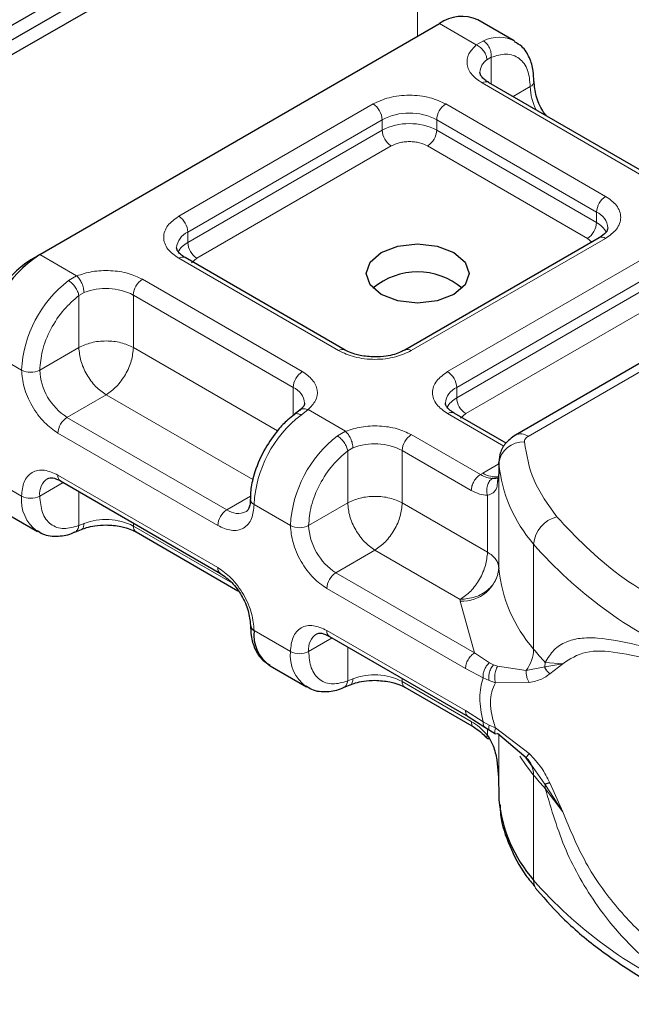
# Model space of a CAD drawing. Units: millimetres. Extents: x 0 to 420, y 0 to 297.
# Drawn here: x 299 to 303, y 98 to 103 of the extents above; entities that cross this region are included whole.
import ezdxf

# ---------------------------------------------------------------- set-up
doc = ezdxf.new("R2010")
doc.units = ezdxf.units.MM

msp = doc.modelspace()

# ---------------------------------------------------------------- linework, layer by layer
at = {"color": 7, "linetype": 'Continuous', "lineweight": 25}
for p, q in [((298.3747, 102.4328), (399.6121, 160.8759)), ((298.3747, 102.3516), (399.6121, 160.7948)), ((298.2433, 102.1941), (399.4808, 160.6373)), ((299.4757, 101.7049), (301.6981, 102.9879)), ((302.1144, 102.8924), (301.9123, 103.0091)), ((302.86, 102.1487), (301.971, 102.6618)), ((302.5865, 101.7988), (301.5059, 101.175)), ((303.9814, 101.7769), (302.1205, 100.7026)), ((299.4252, 101.6758), (299.4757, 101.7049)), ((301.1733, 101.175), (300.2843, 101.6881)), ((300.9222, 100.8404), (300.893, 100.8178)), ((302.0694, 100.6576), (301.7794, 100.8251)), ((302.0281, 100.5497), (302.0281, 100.4914)), ((302.0283, 100.5443), (302.0281, 100.5497)), ((302.0281, 100.4904), (302.0212, 100.4443)), ((302.0281, 100.4904), (302.0287, 100.4853)), ((299.5915, 100.4475), (300.4805, 99.9343)), ((299.2615, 100.2839), (299.4635, 100.1673)), ((299.6699, 100.1634), (299.7076, 100.1788)), ((300.0109, 100.1646), (300.578, 99.8373)), ((301.0866, 99.5844), (301.858, 99.1391)), ((300.7565, 99.4209), (300.9585, 99.3042)), ((301.1649, 99.3003), (301.2026, 99.3158)), ((301.5059, 99.3016), (301.8907, 99.0795)), ((301.8577, 99.1392), (301.9502, 99.0801)), ((301.9502, 99.0801), (301.9799, 99.0609)), ((301.9799, 99.0609), (302.0098, 99.0433)), ((302.1812, 98.9093), (302.0214, 99.0457)), ((302.2185, 98.8568), (302.1812, 98.9093)), ((302.0281, 98.7416), (302.0281, 98.6833)), ((302.0281, 98.6833), (302.0283, 98.678))]:
    msp.add_line(p, q, dxfattribs=at)
at = {"color": 8, "linetype": 'Continuous', "lineweight": 18}
for p, q in [((301.5768, 104.1185), (301.5768, 102.9179)), ((301.9032, 102.8694), (301.6981, 102.9879)), ((301.9032, 102.8694), (301.9424, 102.8922)), ((301.9858, 102.8012), (301.9617, 102.7875)), ((301.9858, 102.8012), (301.9858, 102.6533)), ((302.8243, 102.1451), (301.9353, 102.6583)), ((302.1078, 102.5829), (302.2031, 102.6379)), ((300.2486, 101.9179), (301.3292, 102.5417)), ((301.7333, 102.5417), (302.6222, 102.0285)), ((300.2991, 101.8304), (301.3797, 102.4542)), ((301.3797, 102.3959), (301.3797, 102.4542)), ((301.6828, 102.4542), (302.5717, 101.941)), ((301.6828, 102.4542), (301.6828, 102.3959)), ((300.2991, 101.772), (301.3797, 102.3959)), ((301.6828, 102.3959), (302.5717, 101.8827)), ((301.4302, 102.3084), (300.3496, 101.6846)), ((302.5212, 101.7952), (301.6323, 102.3084)), ((302.5717, 101.8827), (302.5717, 101.941)), ((300.2991, 101.772), (300.2991, 101.8304)), ((302.6222, 101.7952), (301.5416, 101.1714)), ((302.5451, 101.7749), (302.5212, 101.7952)), ((302.1919, 100.6955), (304.0529, 101.7698)), ((299.4757, 101.7049), (299.6808, 101.5865)), ((301.1376, 101.1714), (300.2486, 101.6846)), ((300.3496, 101.6846), (300.3195, 101.659)), ((301.7436, 101.0548), (302.8243, 101.6786)), ((299.6355, 101.5605), (299.6808, 101.5865)), ((300.0466, 101.568), (300.9355, 101.0548)), ((301.7942, 100.9673), (302.8748, 101.5911)), ((301.7942, 100.909), (302.8748, 101.5328)), ((299.7218, 101.4944), (299.693, 101.4776)), ((299.693, 101.1889), (299.693, 101.4776)), ((299.9961, 101.4805), (300.885, 100.9673)), ((299.9961, 101.4805), (299.9961, 101.1889)), ((302.9253, 101.4453), (301.8447, 100.8215)), ((299.1727, 101.18), (299.3747, 101.0634)), ((299.693, 101.1889), (299.4757, 101.0634)), ((299.9961, 101.1889), (300.7976, 100.7262)), ((300.885, 100.8101), (300.885, 100.9673)), ((301.7942, 100.909), (301.7942, 100.9673)), ((299.8446, 100.9264), (299.6272, 100.801)), ((300.6604, 100.4555), (299.8446, 100.9264)), ((300.5162, 100.2878), (299.6272, 100.801)), ((300.9677, 100.8437), (300.9285, 100.814)), ((300.9677, 100.8437), (301.1759, 100.7235)), ((302.0569, 100.6407), (301.7436, 100.8215)), ((301.8447, 100.8215), (301.8146, 100.7959)), ((300.4657, 100.2003), (299.5767, 100.7135)), ((301.1305, 100.6974), (301.1759, 100.7235)), ((301.5416, 100.7049), (301.9258, 100.4831)), ((301.1881, 100.6146), (301.2168, 100.6313)), ((301.1881, 100.3258), (301.1881, 100.6146)), ((301.4911, 100.6174), (301.4911, 100.3258)), ((301.4911, 100.6174), (301.8753, 100.3956)), ((301.9394, 100.4913), (302.0281, 100.5426)), ((302.0283, 99.9611), (302.0283, 100.5443)), ((299.1727, 100.4801), (299.3747, 100.3635)), ((299.5767, 100.4802), (300.4657, 99.967)), ((301.9258, 100.4831), (301.9394, 100.4913)), ((302.0281, 100.4904), (302.0281, 99.9655)), ((299.6064, 100.4389), (299.4757, 100.3635)), ((299.693, 100.3889), (299.693, 100.2002)), ((300.5162, 100.2878), (300.6473, 100.3635)), ((301.9654, 100.052), (301.9654, 100.368)), ((300.8697, 100.2003), (300.6677, 100.317)), ((300.9707, 100.2003), (301.1881, 100.3258)), ((301.4911, 100.3258), (301.9654, 100.052)), ((299.7218, 100.2113), (299.693, 100.2002)), ((299.9961, 100.2139), (299.9961, 100.1973)), ((300.5467, 99.8795), (299.9961, 100.1973)), ((302.2217, 99.5132), (302.2217, 100.0965)), ((301.3396, 100.0634), (301.1223, 99.9379)), ((301.8138, 99.7896), (301.3396, 100.0634)), ((301.8934, 99.4927), (301.1223, 99.9379)), ((301.8429, 99.4052), (301.0718, 99.8504)), ((301.8142, 99.7808), (301.8138, 99.7896)), ((301.8934, 99.4927), (301.8142, 99.7808)), ((300.6677, 99.6171), (300.8697, 99.5005)), ((301.0718, 99.6171), (301.8429, 99.1719)), ((301.1014, 99.5759), (300.9707, 99.5005)), ((301.1881, 99.3371), (301.1881, 99.5258)), ((301.9757, 99.4379), (301.8934, 99.4927)), ((301.9757, 99.4379), (301.998, 99.4265)), ((302.0214, 99.4184), (301.998, 99.4265)), ((302.2864, 99.4395), (302.2845, 99.4144)), ((302.2845, 99.4144), (302.3844, 99.4326)), ((302.3844, 99.4326), (302.2864, 99.4395)), ((302.3124, 99.3759), (302.3844, 99.4326)), ((301.9405, 99.3549), (301.8429, 99.4052)), ((302.0214, 99.4184), (302.1812, 99.3949)), ((302.1812, 99.3949), (302.2845, 99.4144)), ((301.1881, 99.3371), (301.2168, 99.3482)), ((301.4911, 99.3509), (301.4911, 99.3343)), ((301.8753, 99.1125), (301.4911, 99.3343)), ((301.9405, 99.3549), (301.9741, 99.3387)), ((301.9741, 99.3387), (302.0097, 99.3271)), ((302.0097, 99.3271), (302.197, 99.3282)), ((301.8429, 99.1719), (301.9405, 99.1096)), ((301.9741, 99.092), (301.9405, 99.1096)), ((301.9654, 99.0361), (301.9654, 99.0703)), ((302.0097, 99.076), (301.9741, 99.092)), ((302.197, 98.9338), (302.0097, 99.076)), ((302.0281, 99.0399), (302.0281, 98.7407)), ((302.0283, 99.0398), (302.0283, 98.678)), ((302.2845, 98.7635), (302.2185, 98.8568)), ((302.2217, 98.8133), (302.2217, 98.2301)), ((302.3844, 98.6092), (302.3124, 98.7716)), ((302.3844, 98.6092), (302.2845, 98.7635)), ((302.2864, 98.7396), (302.3844, 98.6092))]:
    msp.add_line(p, q, dxfattribs=at)
at = {"color": 7, "linetype": 'Continuous', "lineweight": 25, "flags": 128}
msp.add_lwpolyline([(301.7789, 101.7166), (301.8408, 101.6631), (301.8626, 101.5999), (301.8408, 101.5368), (301.7789, 101.4833), (301.6862, 101.4476), (301.5768, 101.435), (301.4675, 101.4476), (301.3748, 101.4833), (301.3129, 101.5368), (301.2911, 101.5999), (301.3129, 101.6631), (301.3748, 101.7166), (301.4675, 101.7523), (301.5768, 101.7649), (301.6862, 101.7523), (301.7789, 101.7166)], dxfattribs=at)
at = {"color": 8, "linetype": 'Continuous', "lineweight": 18, "flags": 128}
msp.add_lwpolyline([(302.2217, 98.8133), (302.1807, 98.8664), (302.1454, 98.9186)], dxfattribs=at)
at = {"color": 7, "linetype": 'Continuous', "lineweight": 25}
for centre, radius, start, end in [((301.8236, 102.8126), 0.2156, 65.6929, 125.6176), ((299.8306, 101.1501), 0.6586, 122.6055, 177.3945), ((299.721, 101.2134), 0.5489, 122.6055, 177.3945), ((301.5768, 101.2222), 0.3864, 50.025, 129.975), ((302.0997, 99.9664), 0.0716, 180.7594, 184.2719), ((300.6819, 99.6493), 0.0352, 185.0089, 246.3041), ((300.8752, 99.5928), 0.2089, 173.3195, 235.3683), ((302.8233, 98.7556), 0.7987, 185.5759, 221.1382)]:
    msp.add_arc(centre, radius, start, end, dxfattribs=at)
at = {"color": 8, "linetype": 'Continuous', "lineweight": 18}
for centre, radius, start, end in [((302.0284, 102.7233), 0.1896, 62.0602, 116.9846), ((302.0154, 102.7122), 0.0924, 125.496, 177.4361), ((301.9562, 102.6291), 0.0359, 65.6929, 125.6176), ((302.1881, 102.6709), 0.0362, 294.5083, 352.7863), ((302.5053, 102.6474), 0.3024, 181.8073, 207.3846), ((301.2701, 102.4492), 0.1098, 2.6055, 57.3945), ((301.5313, 102.1618), 0.3294, 62.6097, 117.3903), ((301.7924, 102.4492), 0.1098, 122.6055, 177.3945), ((301.5313, 102.1034), 0.3294, 62.6097, 117.3903), ((301.4894, 102.4009), 0.1098, 182.6055, 237.3945), ((301.5731, 102.4009), 0.1098, 302.6055, 357.3945), ((302.6814, 101.936), 0.1098, 122.6055, 177.3945), ((300.1895, 101.8254), 0.1098, 2.6055, 57.3945), ((302.5321, 101.8464), 0.1025, 3.6573, 67.3009), ((302.4621, 101.8877), 0.1098, 302.6055, 357.3945), ((302.5123, 101.7677), 0.1294, 27.6228, 62.6591), ((300.3415, 101.7337), 0.1055, 113.6824, 175.1392), ((302.6013, 101.766), 0.0359, 54.3824, 114.3071), ((300.359, 101.6565), 0.1302, 117.4013, 151.6397), ((300.4088, 101.777), 0.1098, 182.6055, 237.3945), ((300.2695, 101.6554), 0.0359, 65.6929, 125.6176), ((300.0428, 101.0299), 0.6689, 127.5099, 177.1248), ((300.1057, 101.4755), 0.1098, 122.6055, 177.3945), ((299.8434, 101.182), 0.3352, 62.9118, 111.2814), ((301.1582, 101.1444), 0.034, 62.6873, 127.3879), ((301.521, 101.1444), 0.034, 52.5874, 117.565), ((299.4252, 101.1609), 0.1098, 242.6097, 297.3903), ((299.8047, 101.0784), 0.3293, 182.6055, 237.3945), ((300.9947, 100.9623), 0.1098, 122.6055, 177.3945), ((301.6845, 100.9623), 0.1098, 2.6055, 57.3945), ((300.8432, 100.871), 0.105, 4.9418, 66.5199), ((301.8365, 100.8707), 0.1055, 113.6824, 175.1392), ((301.8541, 100.7934), 0.1302, 117.4013, 151.6397), ((301.9038, 100.914), 0.1098, 182.6055, 237.3945), ((299.6864, 100.7085), 0.1098, 122.6055, 177.3945), ((301.3358, 100.2834), 0.6689, 127.5099, 177.1248), ((301.7646, 100.7923), 0.0359, 65.6929, 125.6176), ((301.5378, 100.1668), 0.6689, 127.5099, 177.1248), ((301.6008, 100.6124), 0.1098, 122.6055, 177.3945), ((302.15, 100.6371), 0.0719, 54.3825, 114.3059), ((301.3385, 100.319), 0.3352, 62.9118, 111.2814), ((302.163, 100.5292), 0.1356, 86.615, 173.592), ((302.8233, 100.622), 0.7987, 185.5759, 221.1382), ((299.6107, 100.4759), 0.0343, 172.7442, 235.9436), ((302.0052, 100.5876), 0.1166, 235.6237, 281.0834), ((299.5775, 100.3765), 0.1026, 123.6561, 187.2959), ((299.5894, 100.3421), 0.2158, 174.3072, 233.3546), ((299.4252, 100.461), 0.1098, 242.6097, 297.3903), ((300.6808, 100.3484), 0.034, 182.5066, 247.4145), ((300.5753, 100.1953), 0.1098, 122.6055, 177.3945), ((300.5787, 100.3728), 0.1055, 233.6904, 295.1424), ((302.394, 100.0812), 0.173, 104.5257, 174.9432), ((299.8434, 99.8989), 0.3352, 62.9118, 111.2814), ((300.0311, 100.1935), 0.0352, 173.7012, 234.9867), ((300.9202, 100.2978), 0.1098, 242.6097, 297.3903), ((301.2997, 100.2153), 0.3293, 182.6055, 237.3945), ((304.0607, 101.7095), 2.4461, 221.2555, 246.1765), ((300.4995, 99.9627), 0.0341, 172.6759, 236.6278), ((301.1814, 99.8454), 0.1098, 122.6055, 177.3945), ((301.8262, 99.9838), 0.2034, 266.615, 353.592), ((302.8233, 100.0387), 0.7987, 185.5759, 221.1382), ((301.0725, 99.5135), 0.1026, 123.6561, 187.2959), ((301.1057, 99.6128), 0.0343, 172.7442, 235.9436), ((301.0844, 99.4791), 0.2158, 174.3072, 233.3546), ((300.9202, 99.5979), 0.1098, 242.6097, 297.3903), ((302.0101, 99.5196), 0.2117, 323.924, 358.2853), ((303.5692, 100.6289), 1.7494, 219.6224, 222.8347), ((301.3385, 99.0358), 0.3352, 62.9118, 111.2814), ((301.5261, 99.3304), 0.0352, 173.7012, 234.9867), ((302.0959, 98.8168), 0.1259, 358.4345, 47.3173), ((303.5692, 99.929), 1.7494, 219.6224, 222.8347), ((302.1352, 98.7399), 0.1512, 359.8967, 9.0024), ((304.0607, 99.8431), 2.4461, 221.2555, 246.1765), ((302.3072, 98.2282), 0.0855, 178.6946, 219.2273)]:
    msp.add_arc(centre, radius, start, end, dxfattribs=at)
for points in [[(301.9424, 102.8922), (301.9489, 102.8875), (301.9619, 102.878), (301.977, 102.854), (301.9863, 102.8268), (301.986, 102.8098), (301.9858, 102.8012)], [(301.9617, 102.7875), (301.9608, 102.7955), (301.9591, 102.8115), (301.9455, 102.8362), (301.9262, 102.8575), (301.9109, 102.8655), (301.9032, 102.8694)], [(299.693, 101.4776), (299.6914, 101.4851), (299.688, 101.5001), (299.674, 101.5245), (299.6557, 101.5466), (299.6422, 101.5558), (299.6355, 101.5605)], [(299.6808, 101.5865), (299.6862, 101.5812), (299.6969, 101.5706), (299.7105, 101.5459), (299.7199, 101.5188), (299.7212, 101.5025), (299.7218, 101.4944)], [(299.9961, 101.1889), (299.9739, 101.199), (299.9297, 101.2193), (299.8446, 101.228), (299.7594, 101.2193), (299.7152, 101.199), (299.693, 101.1889)], [(299.693, 101.1889), (299.6953, 101.1646), (299.6999, 101.1161), (299.7349, 101.0381), (299.785, 100.9687), (299.8247, 100.9405), (299.8446, 100.9264)], [(299.8446, 100.9264), (299.8644, 100.9405), (299.9041, 100.9687), (299.9542, 101.0381), (299.9892, 101.1161), (299.9938, 101.1646), (299.9961, 101.1889)], [(301.1881, 100.6146), (301.1864, 100.622), (301.183, 100.637), (301.169, 100.6615), (301.1507, 100.6835), (301.1372, 100.6928), (301.1305, 100.6974)], [(301.1759, 100.7235), (301.1812, 100.7181), (301.192, 100.7075), (301.2055, 100.6829), (301.215, 100.6558), (301.2162, 100.6395), (301.2168, 100.6313)], [(302.1919, 100.6955), (302.1886, 100.6933), (302.1821, 100.6891), (302.1754, 100.6814), (302.1713, 100.6731), (302.1711, 100.6674), (302.171, 100.6645)], [(302.171, 100.6645), (302.1828, 100.5926), (302.2063, 100.4488), (302.3025, 100.3154), (302.3506, 100.2487)], [(301.8753, 100.3956), (301.876, 100.4037), (301.8776, 100.4199), (301.8892, 100.4459), (301.9059, 100.469), (301.9192, 100.4784), (301.9258, 100.4831)], [(301.4911, 100.3258), (301.469, 100.3359), (301.4247, 100.3562), (301.3396, 100.3649), (301.2545, 100.3562), (301.2102, 100.3359), (301.1881, 100.3258)], [(301.1881, 100.3258), (301.1903, 100.3016), (301.1949, 100.2531), (301.2299, 100.175), (301.28, 100.1056), (301.3197, 100.0774), (301.3396, 100.0634)], [(301.3396, 100.0634), (301.3594, 100.0774), (301.3991, 100.1056), (301.4492, 100.175), (301.4843, 100.2531), (301.4888, 100.3016), (301.4911, 100.3258)], [(302.3506, 100.2487), (302.4574, 100.1363), (302.6709, 99.9115), (302.9989, 99.7388), (303.1629, 99.6524)], [(301.9654, 100.052), (301.9631, 100.0278), (301.9585, 99.9793), (301.9235, 99.9012), (301.8734, 99.8318), (301.8337, 99.8037), (301.8138, 99.7896)], [(301.9654, 100.052), (301.9746, 100.046), (301.9932, 100.0341), (302.0126, 100.0126), (302.0255, 99.9895), (302.0272, 99.9735), (302.0281, 99.9655)], [(302.0281, 99.9655), (302.0249, 99.9425), (302.0185, 99.8967), (301.9689, 99.8386), (301.8981, 99.7978), (301.8419, 99.7923), (301.8138, 99.7896)], [(301.8429, 99.4052), (301.8437, 99.4133), (301.8452, 99.4295), (301.8569, 99.4555), (301.8736, 99.4786), (301.8868, 99.488), (301.8934, 99.4927)], [(301.9405, 99.1096), (301.9314, 99.1557), (301.9134, 99.2479), (301.9314, 99.3193), (301.9405, 99.3549)], [(301.8577, 99.1392), (301.8535, 99.1428), (301.845, 99.15), (301.8436, 99.1646), (301.8429, 99.1719)]]:
    msp.add_open_spline(points, degree=3, dxfattribs=at)
at = {"color": 7, "linetype": 'Continuous', "lineweight": 25}
for points, knots in [([(302.2226, 102.6664), (302.2224, 102.6861), (302.2218, 102.7333), (302.2004, 102.7997), (302.1658, 102.8585), (302.1298, 102.8786), (302.1159, 102.8864)], [0, 0, 0, 0, 0.208243, 0.500584, 0.807024, 1, 1, 1, 1]), ([(301.972, 102.6622), (301.9664, 102.6653), (301.9502, 102.6742), (301.934, 102.6905), (301.9237, 102.7068), (301.9236, 102.7131), (301.9235, 102.7163)], [0, 0, 0, 0, 0.140534, 0.409391, 0.691336, 1, 1, 1, 1]), ([(302.2928, 102.4761), (302.2859, 102.4849), (302.2604, 102.5174), (302.2321, 102.5879), (302.2267, 102.6407), (302.2241, 102.6671)], [0, 0, 0, 0, 0.156886, 0.578443, 1, 1, 1, 1]), ([(302.6345, 101.8535), (302.6327, 101.8449), (302.629, 101.8272), (302.6009, 101.8084), (302.5865, 101.7988)], [0, 0, 0, 0, 0.489448, 1, 1, 1, 1]), ([(300.2853, 101.6885), (300.2797, 101.6915), (300.2635, 101.7005), (300.2473, 101.7168), (300.237, 101.7331), (300.2369, 101.7393), (300.2368, 101.7426)], [0, 0, 0, 0, 0.1405341, 0.4093914, 0.6913364, 1, 1, 1, 1]), ([(301.3396, 101.1362), (301.3114, 101.1378), (301.2723, 101.1399), (301.2228, 101.1529), (301.1934, 101.1634), (301.1788, 101.1725), (301.1743, 101.1753)], [0, 0, 0, 0, 0.441085, 0.611998, 0.878197, 1, 1, 1, 1]), ([(301.5046, 101.1753), (301.4982, 101.1715), (301.4826, 101.1621), (301.4471, 101.1499), (301.3986, 101.1387), (301.3607, 101.1371), (301.3396, 101.1362)], [0, 0, 0, 0, 0.16715, 0.405166, 0.668162, 1, 1, 1, 1]), ([(300.9473, 100.8801), (300.9475, 100.8794), (300.9488, 100.8732), (300.9463, 100.8632), (300.9272, 100.8464), (300.9204, 100.8403)], [0, 0, 0, 0, 0.072784, 0.666496, 1, 1, 1, 1]), ([(301.7803, 100.8254), (301.7748, 100.8285), (301.7585, 100.8375), (301.7423, 100.8537), (301.7321, 100.87), (301.7319, 100.8763), (301.7318, 100.8796)], [0, 0, 0, 0, 0.140534, 0.409391, 0.691336, 1, 1, 1, 1]), ([(300.8933, 100.8166), (300.8804, 100.807), (300.848, 100.7828), (300.7901, 100.7226), (300.7528, 100.6653), (300.7303, 100.6307)], [0, 0, 0, 0, 0.206767, 0.521384, 1, 1, 1, 1]), ([(302.1205, 100.7026), (302.0994, 100.6871), (302.0613, 100.6591), (302.0304, 100.5973), (302.0292, 100.5567), (302.0286, 100.5373)], [0, 0, 0, 0, 0.392988, 0.70881, 1, 1, 1, 1]), ([(300.7303, 100.6307), (300.7081, 100.5868), (300.6776, 100.5261), (300.655, 100.4364), (300.6456, 100.3847), (300.6478, 100.353), (300.6482, 100.3468)], [0, 0, 0, 0, 0.465279, 0.641669, 0.929277, 1, 1, 1, 1]), ([(299.5201, 100.4616), (299.5285, 100.4644), (299.5457, 100.47), (299.576, 100.4551), (299.5915, 100.4475)], [0, 0, 0, 0, 0.48945, 1, 1, 1, 1]), ([(302.026, 100.4686), (302.0248, 100.4669), (302.0226, 100.464), (302.0103, 100.4616), (301.9981, 100.4616), (301.992, 100.4615)], [0, 0, 0, 0, 0.3752713, 0.6877743, 1, 1, 1, 1]), ([(300.646, 100.3468), (300.6461, 100.3404), (300.6465, 100.3219), (300.6405, 100.2997), (300.6315, 100.2827), (300.6261, 100.2794), (300.6233, 100.2777)], [0, 0, 0, 0, 0.140646, 0.409506, 0.691475, 1, 1, 1, 1]), ([(299.708, 100.1785), (299.7172, 100.1821), (299.7395, 100.1907), (299.7858, 100.2008), (299.8235, 100.2025), (299.8446, 100.2034)], [0, 0, 0, 0, 0.236764, 0.574216, 1, 1, 1, 1]), ([(299.8446, 100.2034), (299.8727, 100.2018), (299.9118, 100.1997), (299.9614, 100.1867), (299.9908, 100.1762), (300.0053, 100.1671), (300.0099, 100.1643)], [0, 0, 0, 0, 0.441085, 0.611998, 0.878197, 1, 1, 1, 1]), ([(299.4619, 100.1734), (299.4716, 100.1663), (299.505, 100.1416), (299.5774, 100.1387), (299.6381, 100.1471), (299.6675, 100.163), (299.6699, 100.1643)], [0, 0, 0, 0, 0.168394, 0.584869, 0.967155, 1, 1, 1, 1]), ([(300.4805, 99.9343), (300.5023, 99.9188), (300.5458, 99.8879), (300.6008, 99.8118), (300.6393, 99.7261), (300.6443, 99.6729), (300.6468, 99.6462)], [0, 0, 0, 0, 0.249999, 0.499999, 0.749999, 1, 1, 1, 1]), ([(300.6482, 99.6469), (300.6484, 99.6272), (300.649, 99.58), (300.6705, 99.5136), (300.7051, 99.4548), (300.741, 99.4347), (300.755, 99.4269)], [0, 0, 0, 0, 0.208148, 0.50046, 0.806868, 1, 1, 1, 1]), ([(301.0151, 99.5986), (301.0235, 99.6013), (301.0407, 99.6069), (301.0711, 99.592), (301.0866, 99.5844)], [0, 0, 0, 0, 0.48945, 1, 1, 1, 1]), ([(302.3124, 99.3759), (302.3056, 99.3821), (302.2934, 99.3933), (302.2872, 99.4079), (302.2845, 99.4144)], [0, 0, 0, 0, 0.559451, 1, 1, 1, 1]), ([(301.2031, 99.3154), (301.2122, 99.319), (301.2345, 99.3276), (301.2809, 99.3377), (301.3186, 99.3394), (301.3396, 99.3403)], [0, 0, 0, 0, 0.236764, 0.574216, 1, 1, 1, 1]), ([(301.3396, 99.3403), (301.3678, 99.3388), (301.4069, 99.3366), (301.4564, 99.3236), (301.4858, 99.3131), (301.5003, 99.3041), (301.5049, 99.3013)], [0, 0, 0, 0, 0.441085, 0.611998, 0.878197, 1, 1, 1, 1]), ([(300.957, 99.3103), (300.9666, 99.3032), (301, 99.2785), (301.0724, 99.2757), (301.1331, 99.2841), (301.1626, 99.2999), (301.1649, 99.3012)], [0, 0, 0, 0, 0.168394, 0.584869, 0.967155, 1, 1, 1, 1]), ([(301.8901, 99.0798), (301.9023, 99.0719), (301.9268, 99.056), (301.9502, 99.031), (301.962, 99.0184)], [0, 0, 0, 0, 0.495859, 1, 1, 1, 1]), ([(301.9639, 99.0191), (301.9641, 99.0186), (301.9653, 99.0159), (301.9706, 99.017), (301.9749, 99.0179)], [0, 0, 0, 0, 0.197644, 1, 1, 1, 1]), ([(301.9654, 99.0361), (301.9767, 99.0167), (302.0017, 98.9741), (302.0237, 98.8719), (302.0263, 98.7931), (302.0281, 98.7407)], [0, 0, 0, 0, 0.217995, 0.480115, 1, 1, 1, 1]), ([(302.3124, 98.7716), (302.3056, 98.7693), (302.2934, 98.7652), (302.2872, 98.764), (302.2845, 98.7635)], [0, 0, 0, 0, 0.5594506, 1, 1, 1, 1]), ([(302.0352, 98.6484), (302.0358, 98.6298), (302.0383, 98.5523), (302.0865, 98.4195), (302.1517, 98.2854), (302.2126, 98.2145), (302.2304, 98.1937)], [0, 0, 0, 0, 0.115373, 0.479513, 0.846997, 1, 1, 1, 1]), ([(302.2422, 98.1751), (302.2909, 98.1194), (302.3939, 98.0018), (302.5901, 97.8386), (302.8209, 97.6862), (302.994, 97.5871), (303.0948, 97.5443), (303.103, 97.5408)], [0, 0, 0, 0, 0.226339, 0.478178, 0.728904, 0.977897, 1, 1, 1, 1])]:
    msp.add_open_spline(points, degree=3, knots=knots, dxfattribs=at)
at = {"color": 8, "linetype": 'Continuous', "lineweight": 18}
for points, knots in [([(301.9353, 102.6583), (301.9148, 102.6727), (301.8724, 102.7026), (301.8472, 102.7602), (301.8546, 102.8195), (301.8873, 102.8532), (301.9032, 102.8694)], [0, 0, 0, 0, 0.2422355, 0.5, 0.7577645, 1, 1, 1, 1]), ([(301.9858, 102.8012), (302.0143, 102.8096), (302.0731, 102.8269), (302.1452, 102.7997), (302.1941, 102.7359), (302.2002, 102.6699), (302.2031, 102.6379)], [0, 0, 0, 0, 0.241829, 0.5, 0.758171, 1, 1, 1, 1]), ([(301.3292, 102.5417), (301.3573, 102.5548), (301.4008, 102.575), (301.473, 102.5877), (301.5312, 102.5911), (301.5895, 102.5877), (301.6617, 102.575), (301.7052, 102.5548), (301.7333, 102.5417)], [0, 0, 0, 0, 0.239443, 0.369636, 0.5, 0.630193, 0.760557, 1, 1, 1, 1]), ([(301.6323, 102.3084), (301.6182, 102.3149), (301.5965, 102.325), (301.5604, 102.3314), (301.5313, 102.3331), (301.5021, 102.3314), (301.466, 102.3251), (301.4443, 102.3149), (301.4302, 102.3084)], [0, 0, 0, 0, 0.239443, 0.36955, 0.5, 0.630107, 0.760557, 1, 1, 1, 1]), ([(302.6222, 102.0285), (302.6449, 102.0123), (302.6799, 101.9872), (302.7019, 101.9455), (302.7079, 101.9119), (302.7019, 101.8783), (302.68, 101.8365), (302.6449, 101.8115), (302.6222, 101.7952)], [0, 0, 0, 0, 0.239443, 0.369636, 0.5, 0.630193, 0.760557, 1, 1, 1, 1]), ([(300.2486, 101.6846), (300.2259, 101.7008), (300.1909, 101.7259), (300.169, 101.7676), (300.1629, 101.8012), (300.169, 101.8348), (300.1909, 101.8765), (300.2259, 101.9016), (300.2486, 101.9179)], [0, 0, 0, 0, 0.239443, 0.369636, 0.5, 0.630193, 0.760557, 1, 1, 1, 1]), ([(299.6808, 101.5865), (299.7091, 101.5957), (299.7673, 101.6146), (299.8701, 101.6188), (299.9699, 101.6043), (300.0216, 101.5798), (300.0466, 101.568)], [0, 0, 0, 0, 0.242235, 0.5, 0.757765, 1, 1, 1, 1]), ([(299.4757, 101.0634), (299.4787, 101.0988), (299.4847, 101.1718), (299.5337, 101.2921), (299.6058, 101.4025), (299.6646, 101.4532), (299.693, 101.4776)], [0, 0, 0, 0, 0.241829, 0.5, 0.758171, 1, 1, 1, 1]), ([(301.5416, 101.1714), (301.5135, 101.1583), (301.4701, 101.1381), (301.3979, 101.1254), (301.3396, 101.122), (301.2813, 101.1254), (301.2091, 101.1381), (301.1657, 101.1583), (301.1376, 101.1714)], [0, 0, 0, 0, 0.239443, 0.369636, 0.5, 0.630193, 0.760557, 1, 1, 1, 1]), ([(299.5767, 100.7135), (299.5513, 100.7313), (299.5121, 100.7588), (299.465, 100.815), (299.4329, 100.8637), (299.4068, 100.9159), (299.3816, 100.9848), (299.3774, 101.0325), (299.3747, 101.0634)], [0, 0, 0, 0, 0.239443, 0.369636, 0.5, 0.630193, 0.760557, 1, 1, 1, 1]), ([(300.9355, 101.0548), (300.9561, 101.0403), (300.9984, 101.0105), (301.0237, 100.9529), (301.0162, 100.8936), (300.9835, 100.8599), (300.9677, 100.8437)], [0, 0, 0, 0, 0.242235, 0.5, 0.757765, 1, 1, 1, 1]), ([(301.7436, 100.8215), (301.721, 100.8378), (301.6859, 100.8628), (301.664, 100.9045), (301.6579, 100.9381), (301.664, 100.9718), (301.6859, 101.0135), (301.721, 101.0386), (301.7436, 101.0548)], [0, 0, 0, 0, 0.239443, 0.369636, 0.5, 0.630193, 0.760557, 1, 1, 1, 1]), ([(300.9225, 100.8392), (300.9237, 100.8406), (300.9289, 100.847), (300.945, 100.85), (300.9601, 100.8458), (300.9677, 100.8437)], [0, 0, 0, 0, 0.128515, 0.564258, 1, 1, 1, 1]), ([(300.9285, 100.814), (300.9221, 100.8169), (300.9093, 100.8227), (300.8968, 100.8221), (300.8934, 100.8173), (300.8928, 100.8164)], [0, 0, 0, 0, 0.448225, 0.896451, 1, 1, 1, 1]), ([(301.1759, 100.7235), (301.2041, 100.7326), (301.2623, 100.7515), (301.3651, 100.7558), (301.4649, 100.7412), (301.5166, 100.7168), (301.5416, 100.7049)], [0, 0, 0, 0, 0.2422355, 0.5, 0.7577645, 1, 1, 1, 1]), ([(300.9707, 100.2003), (300.9737, 100.2357), (300.9798, 100.3088), (301.0287, 100.4291), (301.1008, 100.5395), (301.1596, 100.5901), (301.1881, 100.6146)], [0, 0, 0, 0, 0.241829, 0.5, 0.758171, 1, 1, 1, 1]), ([(299.3747, 100.3635), (299.3774, 100.3913), (299.3816, 100.4342), (299.4068, 100.474), (299.4329, 100.4961), (299.465, 100.5077), (299.5121, 100.5095), (299.5513, 100.4917), (299.5767, 100.4802)], [0, 0, 0, 0, 0.239443, 0.369636, 0.5, 0.630193, 0.760557, 1, 1, 1, 1]), ([(301.992, 100.4615), (301.9819, 100.4626), (301.9609, 100.4647), (301.9378, 100.4768), (301.9258, 100.4831)], [0, 0, 0, 0, 0.479686, 1, 1, 1, 1]), ([(301.992, 100.4615), (301.9889, 100.4593), (301.9827, 100.4548), (301.9726, 100.4419), (301.9636, 100.4219), (301.9604, 100.3991), (301.9617, 100.3809), (301.9641, 100.3723), (301.9654, 100.368)], [0, 0, 0, 0, 0.125229, 0.250009, 0.5, 0.749991, 0.874771, 1, 1, 1, 1]), ([(302.0212, 100.4443), (302.0202, 100.433), (302.018, 100.4079), (302.0014, 100.3808), (301.9766, 100.372), (301.9654, 100.368)], [0, 0, 0, 0, 0.309392, 0.686442, 1, 1, 1, 1]), ([(299.693, 100.2002), (299.6646, 100.1918), (299.6058, 100.1745), (299.5337, 100.2018), (299.4847, 100.2655), (299.4787, 100.3316), (299.4757, 100.3635)], [0, 0, 0, 0, 0.241829, 0.5, 0.758171, 1, 1, 1, 1]), ([(301.9654, 100.368), (301.951, 100.3693), (301.9221, 100.3718), (301.8909, 100.3877), (301.8753, 100.3956)], [0, 0, 0, 0, 0.500005, 1, 1, 1, 1]), ([(300.6677, 100.317), (300.665, 100.2892), (300.6608, 100.2463), (300.6356, 100.2065), (300.6095, 100.1844), (300.5774, 100.1728), (300.5303, 100.171), (300.4911, 100.1888), (300.4657, 100.2003)], [0, 0, 0, 0, 0.239443, 0.369636, 0.5, 0.630193, 0.760557, 1, 1, 1, 1]), ([(299.6696, 100.1642), (299.6708, 100.1644), (299.6781, 100.1657), (299.6878, 100.1777), (299.6913, 100.1927), (299.693, 100.2002)], [0, 0, 0, 0, 0.092851, 0.546425, 1, 1, 1, 1]), ([(299.7218, 100.2113), (299.7211, 100.2043), (299.7197, 100.1904), (299.7136, 100.1801), (299.7084, 100.1797), (299.7077, 100.1797)], [0, 0, 0, 0, 0.4633906, 0.9267812, 1, 1, 1, 1]), ([(301.0718, 99.8504), (301.0464, 99.8682), (301.0071, 99.8957), (300.9601, 99.9519), (300.9279, 100.0006), (300.9018, 100.0528), (300.8766, 100.1217), (300.8724, 100.1694), (300.8697, 100.2003)], [0, 0, 0, 0, 0.239443, 0.369636, 0.5, 0.630193, 0.760557, 1, 1, 1, 1]), ([(300.4657, 99.967), (300.4911, 99.9492), (300.5303, 99.9217), (300.5774, 99.8655), (300.6095, 99.8168), (300.6356, 99.7646), (300.6608, 99.6957), (300.665, 99.648), (300.6677, 99.6171)], [0, 0, 0, 0, 0.239443, 0.369636, 0.5, 0.630193, 0.760557, 1, 1, 1, 1]), ([(300.8697, 99.5005), (300.8724, 99.5282), (300.8766, 99.5711), (300.9018, 99.611), (300.9279, 99.633), (300.96, 99.6446), (301.0071, 99.6465), (301.0464, 99.6287), (301.0718, 99.6171)], [0, 0, 0, 0, 0.239443, 0.369636, 0.5, 0.630193, 0.760557, 1, 1, 1, 1]), ([(302.2864, 99.4395), (302.3015, 99.4641), (302.3326, 99.5147), (302.3988, 99.5559), (302.4798, 99.5769), (302.6038, 99.5773), (302.7925, 99.5421), (302.9763, 99.4859), (303.0726, 99.4564)], [0, 0, 0, 0, 0.120098, 0.246194, 0.367409, 0.495819, 0.735593, 1, 1, 1, 1]), ([(301.1881, 99.3371), (301.1596, 99.3288), (301.1008, 99.3115), (301.0287, 99.3387), (300.9798, 99.4024), (300.9737, 99.4685), (300.9707, 99.5005)], [0, 0, 0, 0, 0.241829, 0.5, 0.758171, 1, 1, 1, 1]), ([(302.3844, 99.4326), (302.424, 99.4585), (302.5042, 99.5108), (302.6844, 99.4991), (302.8972, 99.453), (303.064, 99.4018), (303.1479, 99.3761)], [0, 0, 0, 0, 0.242862, 0.491502, 0.744271, 1, 1, 1, 1]), ([(301.9757, 99.4379), (301.9698, 99.4319), (301.9579, 99.4199), (301.9463, 99.3965), (301.9403, 99.3741), (301.9404, 99.3613), (301.9405, 99.3549)], [0, 0, 0, 0, 0.27985, 0.559325, 0.779628, 1, 1, 1, 1]), ([(301.998, 99.4265), (301.9931, 99.4197), (301.9833, 99.4062), (301.975, 99.3812), (301.9719, 99.3579), (301.9734, 99.3451), (301.9741, 99.3387)], [0, 0, 0, 0, 0.27985, 0.55931, 0.77962, 1, 1, 1, 1]), ([(302.0214, 99.4184), (302.0176, 99.411), (302.01, 99.3961), (302.0052, 99.3699), (302.0052, 99.346), (302.0082, 99.3334), (302.0097, 99.3271)], [0, 0, 0, 0, 0.2798493, 0.5592883, 0.7796067, 1, 1, 1, 1]), ([(302.1812, 99.3949), (302.1808, 99.3892), (302.1799, 99.3777), (302.1828, 99.3598), (302.1882, 99.3427), (302.194, 99.333), (302.197, 99.3282)], [0, 0, 0, 0, 0.249876, 0.5, 0.750124, 1, 1, 1, 1]), ([(302.197, 99.3282), (302.2213, 99.3333), (302.2671, 99.343), (302.2979, 99.3654), (302.3124, 99.3759)], [0, 0, 0, 0, 0.529567, 1, 1, 1, 1]), ([(301.1646, 99.3012), (301.1659, 99.3014), (301.1732, 99.3027), (301.1828, 99.3147), (301.1863, 99.3297), (301.1881, 99.3371)], [0, 0, 0, 0, 0.092815, 0.546408, 1, 1, 1, 1]), ([(301.2168, 99.3482), (301.2161, 99.3413), (301.2148, 99.3274), (301.2086, 99.3171), (301.2034, 99.3166), (301.2027, 99.3166)], [0, 0, 0, 0, 0.463391, 0.926781, 1, 1, 1, 1]), ([(302.0097, 99.3271), (302.0017, 99.3108), (301.9862, 99.279), (301.9794, 99.2176), (301.9862, 99.1492), (302.0017, 99.1009), (302.0097, 99.076)], [0, 0, 0, 0, 0.256901, 0.5, 0.743099, 1, 1, 1, 1]), ([(301.8753, 99.1125), (301.8909, 99.1024), (301.9221, 99.0822), (301.951, 99.0515), (301.9654, 99.0361)], [0, 0, 0, 0, 0.499995, 1, 1, 1, 1]), ([(301.8901, 99.0798), (301.8901, 99.0798), (301.8846, 99.0809), (301.8779, 99.0916), (301.8761, 99.1055), (301.8753, 99.1125)], [0, 0, 0, 0, 0.000052, 0.500026, 1, 1, 1, 1]), ([(301.9405, 99.1096), (301.9405, 99.1029), (301.9404, 99.0899), (301.9472, 99.0835), (301.9504, 99.0804)], [0, 0, 0, 0, 0.517625, 1, 1, 1, 1]), ([(301.9741, 99.092), (301.9734, 99.0854), (301.9719, 99.0724), (301.9754, 99.0627), (301.9796, 99.0615), (301.9802, 99.0613)], [0, 0, 0, 0, 0.462938, 0.925233, 1, 1, 1, 1]), ([(302.0214, 99.0457), (302.0176, 99.044), (302.01, 99.0408), (302.0052, 99.0476), (302.0052, 99.0598), (302.0082, 99.0706), (302.0097, 99.076)], [0, 0, 0, 0, 0.279849, 0.559288, 0.779607, 1, 1, 1, 1]), ([(301.9654, 99.0361), (301.9642, 99.0337), (301.9617, 99.029), (301.9603, 99.0225), (301.9625, 99.0204), (301.9639, 99.0191)], [0, 0, 0, 0, 0.283679, 0.566341, 1, 1, 1, 1]), ([(302.197, 98.9338), (302.194, 98.9304), (302.1882, 98.9235), (302.1828, 98.916), (302.1799, 98.9107), (302.1808, 98.9098), (302.1812, 98.9093)], [0, 0, 0, 0, 0.249876, 0.5, 0.750124, 1, 1, 1, 1]), ([(302.3124, 98.7716), (302.2979, 98.7996), (302.2671, 98.8593), (302.2213, 98.908), (302.197, 98.9338)], [0, 0, 0, 0, 0.470433, 1, 1, 1, 1]), ([(303.0726, 97.6208), (303.0066, 97.6657), (302.8788, 97.7525), (302.7145, 97.9106), (302.5827, 98.0729), (302.4802, 98.2354), (302.3715, 98.449), (302.3205, 98.6231), (302.2864, 98.7396)], [0, 0, 0, 0, 0.179539, 0.347186, 0.504848, 0.633312, 0.754587, 1, 1, 1, 1]), ([(303.1479, 97.6977), (303.064, 97.751), (302.8972, 97.8571), (302.6845, 98.0692), (302.5044, 98.3176), (302.4241, 98.5128), (302.3844, 98.6092)], [0, 0, 0, 0, 0.255731, 0.508498, 0.757132, 1, 1, 1, 1])]:
    msp.add_open_spline(points, degree=3, knots=knots, dxfattribs=at)

doc.saveas('drawing.dxf')
